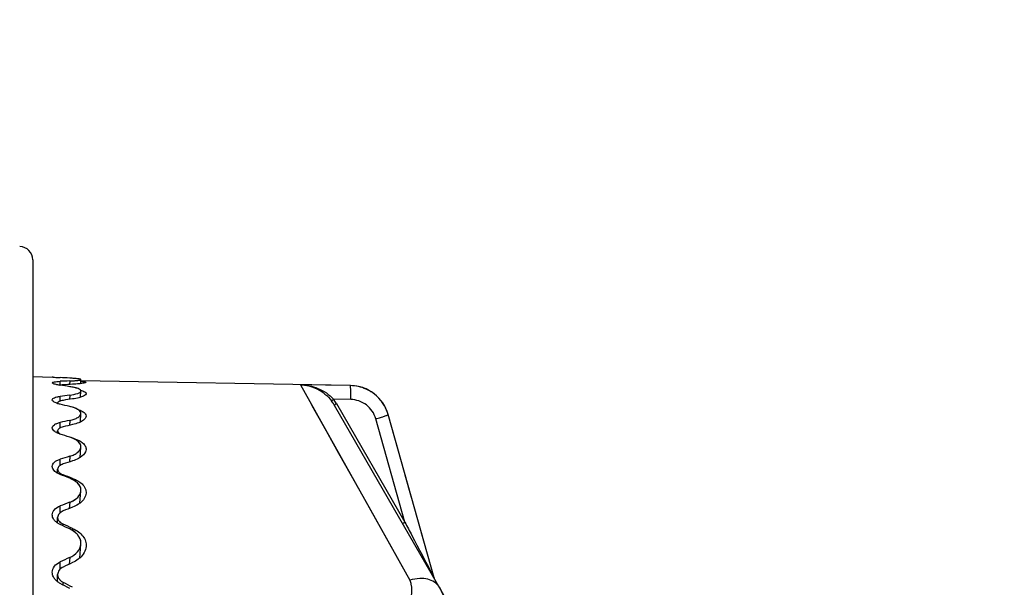
# Model space of a CAD drawing. Units: millimetres. Extents: x 22 to 1327, y 61 to 950.
# Drawn here: x 407 to 444, y 351 to 373 of the extents above; entities that cross this region are included whole.
import ezdxf

# ---------------------------------------------------------------- set-up
doc = ezdxf.new("R2010")
doc.units = ezdxf.units.MM
doc.header["$LTSCALE"] = 81.675
doc.header["$PDMODE"] = 3
doc.header["$PDSIZE"] = 1
doc.layers.get('0').update_dxf_attribs({"linetype": 'CONTINUOUS'})
doc.layers.get('Defpoints').update_dxf_attribs({"linetype": 'CONTINUOUS'})
doc.layers.add('06___PRT_ALL_SURFS', color=7, linetype='CONTINUOUS')
doc.styles.get("Standard").update_dxf_attribs({"font": 'txt', "height": 20})
doc.dimstyles.new('DIMSTYLE_1', dxfattribs={"dimtxt": 20, "dimasz": 5, "dimexe": 1.5, "dimexo": 0, "dimgap": 1, "dimtad": 1, "dimtoh": 1, "dimdec": 0, "dimzin": 1, "dimdsep": 46, "dimtxsty": 'Standard', "dimcen": 0.09, "dimclrd": 3, "dimclre": 3, "dimclrt": 3, "dimadec": 1, "dimazin": 2, "dimtp": 0.01, "dimtm": 0.01, "dimtfac": 1, "dimtdec": 0, "dimtofl": 0, "dimtmove": 0, "dimatfit": 3, "dimfxl": 1, "dimtolj": 1, "dimarcsym": 0})

# ---------------------------------------------------------------- blocks, each defined once
blk = doc.blocks.new('*D9')
at = {"color": 3, "linetype": 'Continuous', "lineweight": -2, "transparency": 16777216}
for p, q in [((387.838, 398.226), (476.976, 398.226)), ((475.476, 393.226), (475.476, 216.72)), ((354.489, 211.72), (476.976, 211.72))]:
    blk.add_line(p, q, dxfattribs=at)
at = {"color": 3, "transparency": 16777216}
for points in [[(476.309, 393.226), (474.643, 393.226), (475.476, 398.226)], [(474.643, 216.72), (476.309, 216.72), (475.476, 211.72)]]:
    blk.add_solid(points, dxfattribs=at)
at = {"layer": 'Defpoints', "color": 0, "transparency": 16777216}
for p in [(387.838, 398.226), (354.489, 211.72), (475.476, 211.72)]:
    blk.add_point(p, dxfattribs=at)
at = {"color": 3, "transparency": 16777216, "insert": (454.476, 307.546), "char_height": 20, "attachment_point": 2, "rotation": 90}
blk.add_mtext('\\A1;187', dxfattribs=at)

msp = doc.modelspace()

# ---------------------------------------------------------------- linework, layer by layer
at = {"color": 0, "linetype": 'Continuous'}
for p, q in [((407.075, 363.694), (407.075, 304.747)), ((407.075, 359.308), (407.811, 359.282)), ((407.846, 359.28), (407.811, 359.282)), ((408.109, 358.982), (408.109, 359.126)), ((408.466, 359.139), (408.46, 359.008)), ((408.88, 359.04), (408.89, 359.19)), ((419.036, 358.968), (408.889, 359.145)), ((417.151, 358.996), (421.274, 351.65)), ((419.036, 358.965), (417.151, 358.996)), ((419.036, 358.968), (419.036, 358.965)), ((408.109, 358.383), (408.109, 358.56)), ((408.466, 358.606), (408.458, 358.445)), ((408.874, 358.527), (408.89, 358.761)), ((419.045, 358.443), (418.4, 358.454)), ((418.417, 358.252), (418.428, 358.233)), ((418.428, 358.233), (424.673, 347.416)), ((418.511, 358.287), (421.086, 353.827)), ((408.868, 357.596), (408.89, 357.909)), ((422.184, 351.732), (420.454, 357.875)), ((420.454, 357.875), (420.454, 357.873)), ((420.89, 356.325), (420.454, 357.873)), ((408.109, 357.371), (408.109, 357.578)), ((408.466, 357.656), (408.456, 357.468)), ((421.086, 353.827), (419.99, 357.715)), ((418.185, 357.152), (418.592, 356.425)), ((408.861, 356.261), (408.89, 356.649)), ((408.466, 356.305), (408.454, 356.092)), ((418.592, 356.425), (419.068, 355.577)), ((408.109, 355.962), (408.109, 356.196)), ((408.224, 355.578), (408.224, 355.608)), ((419.068, 355.577), (419.613, 354.606)), ((421.332, 354.759), (421.096, 355.595)), ((408.576, 355.475), (408.573, 355.423)), ((408.853, 354.546), (408.889, 355.003)), ((408.109, 354.182), (408.109, 354.439)), ((408.466, 354.576), (408.452, 354.342)), ((419.613, 354.606), (420.559, 352.922)), ((408.224, 353.687), (408.224, 353.752)), ((421.772, 353.198), (421.609, 353.775)), ((408.576, 353.592), (408.57, 353.505)), ((408.843, 352.48), (408.888, 352.997)), ((420.559, 352.922), (421.274, 351.65)), ((408.109, 352.06), (408.109, 352.335)), ((408.466, 352.498), (408.449, 352.247)), ((408.224, 351.463), (408.224, 351.561)), ((422.188, 351.721), (422.184, 351.732)), ((422.194, 351.71), (422.188, 351.721))]:
    msp.add_line(p, q, dxfattribs=at)
msp.add_lwpolyline([(417.574, 358.242), (417.701, 358.015), (417.845, 357.757), (418.185, 357.152)], dxfattribs=at)
for centre, radius, start, end in [((406.575, 363.694), 0.5, 0, 89), ((409.359, 383.887), 24.653, 266.4813, 266.721), ((409.399, 384.574), 25.342, 266.7192, 267.0816), ((408.477, 361.568), 2.619, 261.4962, 261.9245), ((419.01, 357.468), 1.5, 15.7361, 89), ((419.01, 357.464), 1.501, 61.9357, 65.7005), ((419.012, 357.467), 1.497, 58.5818, 61.9356), ((419.014, 357.47), 1.494, 57.1792, 58.5803), ((419.01, 357.465), 1.5, 53.5759, 57.1772), ((419.007, 357.461), 1.505, 46.7096, 53.5749), ((419.012, 357.467), 1.497, 44.1931, 46.7063), ((419.015, 357.469), 1.494, 42.1534, 44.1916), ((419.011, 357.466), 1.498, 32.8889, 42.1521), ((408.299, 359.2), 0.955, 250.768, 252.2861), ((417.139, 357.489), 1.488, 30.8648, 37.22), ((417.136, 357.493), 1.588, 30.6826, 37.2197), ((417.137, 357.494), 1.587, 30, 30.68), ((419.016, 357.469), 1.493, 29.4158, 32.8871), ((419.005, 357.463), 1.506, 15.7765, 29.3982), ((408.3, 357.834), 0.719, 242.5613, 246.0664), ((408.337, 356.256), 0.672, 238.2743, 240.651), ((422.281, 351.76), 0.1, 195.7361, 210)]:
    msp.add_arc(centre, radius, start, end, dxfattribs=at)
for centre, major_axis, ratio, start_param, end_param in [((405.499, 334.22), (35.907, 0), 0.699336, 1.488072, 1.498054), ((405.499, 334.057), (35.658, 6.187), 0.68253, 1.3702, 1.380182), ((405.499, 334.384), (35.658, -6.187), 0.68253, 1.605944, 1.615926), ((406.75, 334.139), (35.401, 6.152), 0.68315, 7.684571, 7.694461), ((405.499, 333.896), (35.185, 11.214), 0.63862, 1.287273, 1.297255), ((405.499, 334.545), (35.185, -11.214), 0.63862, 1.68887, 1.698852), ((406.75, 334.059), (34.93, 11.148), 0.639169, 1.318325, 1.328215), ((405.499, 333.74), (34.849, 14.928), 0.579576, 1.244721, 1.254703), ((406.75, 333.982), (34.595, 14.835), 0.580055, 1.275767, 1.285657), ((405.499, 334.7), (34.849, -14.928), 0.579576, 1.731422, 1.741404), ((405.499, 333.593), (34.74, 17.662), 0.514129, 1.232402, 1.242384), ((406.75, 333.909), (34.487, 17.548), 0.514548, 1.263495, 1.273385), ((405.499, 334.847), (34.74, -17.662), 0.514129, 1.743741, 1.753723), ((406.75, 334.531), (34.487, -17.548), 0.514548, 1.775621, 1.785511), ((405.499, 333.457), (34.808, 19.728), 0.446861, 1.240016, 1.249998), ((406.75, 333.842), (34.555, 19.597), 0.447228, 1.271169, 1.281059), ((405.499, 334.984), (34.808, -19.728), 0.446861, 1.736127, 1.746109), ((406.75, 334.599), (34.555, -19.597), 0.447228, 1.767947, 1.777838), ((405.499, 333.334), (34.981, 21.326), 0.37985, 1.260513, 1.270495), ((406.75, 333.78), (34.728, 21.18), 0.380169, 1.291725, 1.301615), ((405.499, 335.107), (34.981, -21.326), 0.37985, 1.71563, 1.725612), ((406.75, 334.66), (34.728, -21.18), 0.380169, 1.747391, 1.757282)]:
    msp.add_ellipse(centre, major_axis=major_axis, ratio=ratio, start_param=start_param, end_param=end_param, dxfattribs=at)
for points, knots in [([(408.89, 359.19), (408.89, 359.194), (408.879, 359.202), (408.844, 359.211), (408.761, 359.224), (408.63, 359.235), (408.526, 359.242), (408.466, 359.245)], [0, 0, 0, 0, 0.023884, 0.075778, 0.272538, 0.586675, 1, 1, 1, 1]), ([(407.811, 359.068), (407.811, 359.077), (407.843, 359.097), (407.899, 359.107), (407.995, 359.12), (408.067, 359.124), (408.109, 359.126)], [0, 0, 0, 0, 0.092346, 0.290151, 0.597526, 1, 1, 1, 1]), ([(407.984, 358.997), (407.941, 359.006), (407.884, 359.02), (407.826, 359.045), (407.811, 359.061), (407.811, 359.068)], [0, 0, 0, 0, 0.695438, 0.893426, 1, 1, 1, 1]), ([(408.09, 358.979), (408.08, 358.98), (408.045, 358.986), (408.01, 358.992), (407.984, 358.997)], [0, 0, 0, 0, 0.26645, 1, 1, 1, 1]), ([(408.224, 358.993), (408.211, 358.993), (408.166, 358.989), (408.12, 358.985), (408.088, 358.979)], [0, 0, 0, 0, 0.286335, 1, 1, 1, 1]), ([(408.466, 359.139), (408.525, 359.141), (408.629, 359.146), (408.749, 359.156), (408.821, 359.166), (408.857, 359.174), (408.878, 359.18), (408.89, 359.187), (408.89, 359.19)], [0, 0, 0, 0, 0.410086, 0.723104, 0.837284, 0.921284, 0.974678, 1, 1, 1, 1]), ([(408.89, 358.761), (408.891, 358.779), (408.855, 358.823), (408.712, 358.881), (408.573, 358.908), (408.466, 358.924)], [0, 0, 0, 0, 0.113844, 0.313781, 1, 1, 1, 1]), ([(408.883, 359.04), (408.861, 359.037), (408.759, 359.026), (408.657, 359.019), (408.576, 359.014)], [0, 0, 0, 0, 0.213892, 1, 1, 1, 1]), ([(409.084, 359.088), (409.083, 359.082), (409.061, 359.072), (409.026, 359.062), (408.961, 359.05), (408.912, 359.043), (408.883, 359.04)], [0, 0, 0, 0, 0.085428, 0.279038, 0.585535, 1, 1, 1, 1]), ([(408.889, 359.126), (408.917, 359.124), (408.965, 359.12), (409.029, 359.11), (409.063, 359.104), (409.084, 359.093), (409.084, 359.088)], [0, 0, 0, 0, 0.420781, 0.728805, 0.919465, 1, 1, 1, 1]), ([(417.151, 358.996), (417.366, 358.99), (417.818, 358.876), (418.181, 358.577), (418.324, 358.389)], [0, 0, 0, 0, 0.475456, 1, 1, 1, 1]), ([(417.151, 358.996), (417.376, 358.99), (417.839, 358.895), (418.24, 358.63), (418.4, 358.454)], [0, 0, 0, 0, 0.48484, 1, 1, 1, 1]), ([(419.045, 358.443), (419.046, 358.508), (419.047, 358.603), (419.047, 358.725), (419.047, 358.803), (419.044, 358.867), (419.044, 358.917), (419.039, 358.944), (419.04, 358.963), (419.036, 358.965)], [0, 0, 0, 0, 0.375052, 0.54644, 0.697648, 0.822814, 0.917177, 0.976784, 1, 1, 1, 1]), ([(407.811, 358.428), (407.811, 358.465), (407.889, 358.512), (407.991, 358.541), (408.067, 358.554), (408.109, 358.56)], [0, 0, 0, 0, 0.330823, 0.624973, 1, 1, 1, 1]), ([(408.466, 358.606), (408.571, 358.619), (408.708, 358.644), (408.85, 358.701), (408.889, 358.743), (408.89, 358.761)], [0, 0, 0, 0, 0.678227, 0.881803, 1, 1, 1, 1]), ([(408.877, 358.527), (408.855, 358.52), (408.757, 358.493), (408.655, 358.474), (408.576, 358.463)], [0, 0, 0, 0, 0.217878, 1, 1, 1, 1]), ([(408.869, 358.79), (408.9, 358.782), (408.957, 358.765), (409.034, 358.734), (409.086, 358.689), (409.084, 358.66)], [0, 0, 0, 0, 0.377007, 0.665152, 1, 1, 1, 1]), ([(409.084, 358.66), (409.082, 358.631), (409.005, 358.567), (408.929, 358.543), (408.877, 358.527)], [0, 0, 0, 0, 0.34768, 1, 1, 1, 1]), ([(407.984, 358.299), (407.939, 358.314), (407.872, 358.339), (407.811, 358.401), (407.811, 358.428)], [0, 0, 0, 0, 0.641087, 1, 1, 1, 1]), ([(408.109, 358.263), (408.1, 358.265), (408.066, 358.273), (408.033, 358.283), (408.008, 358.291)], [0, 0, 0, 0, 0.262446, 1, 1, 1, 1]), ([(408.224, 358.41), (408.194, 358.405), (408.139, 358.394), (408.067, 358.372), (408.011, 358.337), (408.011, 358.311)], [0, 0, 0, 0, 0.373805, 0.667777, 1, 1, 1, 1]), ([(408.89, 357.909), (408.894, 357.971), (408.793, 358.067), (408.638, 358.132), (408.528, 358.165), (408.466, 358.18)], [0, 0, 0, 0, 0.353234, 0.640604, 1, 1, 1, 1]), ([(418.324, 358.389), (418.323, 358.391), (418.335, 358.399), (418.346, 358.412), (418.372, 358.432), (418.39, 358.446), (418.4, 358.454)], [0, 0, 0, 0, 0.08059, 0.297381, 0.620579, 1, 1, 1, 1]), ([(418.428, 358.233), (418.427, 358.235), (418.44, 358.242), (418.452, 358.253), (418.481, 358.269), (418.5, 358.281), (418.511, 358.287)], [0, 0, 0, 0, 0.078711, 0.294787, 0.618635, 1, 1, 1, 1]), ([(419.99, 357.715), (419.933, 357.917), (419.682, 358.293), (419.254, 358.439), (419.045, 358.443)], [0, 0, 0, 0, 0.499772, 1, 1, 1, 1]), ([(408.466, 357.656), (408.525, 357.668), (408.632, 357.698), (408.784, 357.761), (408.886, 357.847), (408.89, 357.909)], [0, 0, 0, 0, 0.351573, 0.637405, 1, 1, 1, 1]), ([(408.736, 358.082), (408.746, 358.079), (408.784, 358.067), (408.821, 358.053), (408.848, 358.042)], [0, 0, 0, 0, 0.262551, 1, 1, 1, 1]), ([(408.848, 358.042), (408.857, 358.038), (408.892, 358.023), (408.927, 358.006), (408.95, 357.991)], [0, 0, 0, 0, 0.267582, 1, 1, 1, 1]), ([(409.083, 357.811), (409.081, 357.769), (409.017, 357.673), (408.926, 357.622), (408.87, 357.595)], [0, 0, 0, 0, 0.403512, 1, 1, 1, 1]), ([(408.95, 357.991), (408.989, 357.968), (409.054, 357.923), (409.086, 357.843), (409.083, 357.811)], [0, 0, 0, 0, 0.576253, 1, 1, 1, 1]), ([(419.99, 357.715), (420.05, 357.732), (420.137, 357.758), (420.247, 357.792), (420.317, 357.815), (420.372, 357.834), (420.417, 357.851), (420.438, 357.862), (420.454, 357.869), (420.454, 357.873)], [0, 0, 0, 0, 0.381841, 0.553826, 0.704334, 0.827933, 0.920273, 0.977856, 1, 1, 1, 1]), ([(407.811, 357.374), (407.811, 357.422), (407.877, 357.496), (407.99, 357.546), (408.067, 357.569), (408.109, 357.578)], [0, 0, 0, 0, 0.377446, 0.657117, 1, 1, 1, 1]), ([(407.969, 357.196), (407.945, 357.208), (407.877, 357.248), (407.811, 357.32), (407.811, 357.374)], [0, 0, 0, 0, 0.325828, 1, 1, 1, 1]), ([(408.224, 357.412), (408.194, 357.405), (408.139, 357.388), (408.058, 357.35), (408.011, 357.296), (408.011, 357.262)], [0, 0, 0, 0, 0.342048, 0.621863, 1, 1, 1, 1]), ([(408.87, 357.595), (408.849, 357.585), (408.754, 357.544), (408.654, 357.514), (408.576, 357.496)], [0, 0, 0, 0, 0.22331, 1, 1, 1, 1]), ([(408.011, 357.262), (408.011, 357.25), (408.027, 357.188), (408.089, 357.153), (408.135, 357.132)], [0, 0, 0, 0, 0.190921, 1, 1, 1, 1]), ([(408.89, 356.649), (408.892, 356.686), (408.866, 356.795), (408.707, 356.934), (408.556, 356.997), (408.466, 357.025)], [0, 0, 0, 0, 0.184097, 0.529401, 1, 1, 1, 1]), ([(408.576, 356.994), (408.614, 356.982), (408.745, 356.938), (408.872, 356.875), (408.949, 356.811)], [0, 0, 0, 0, 0.283402, 1, 1, 1, 1]), ([(408.466, 356.305), (408.525, 356.322), (408.632, 356.363), (408.794, 356.458), (408.884, 356.573), (408.89, 356.649)], [0, 0, 0, 0, 0.323358, 0.597732, 1, 1, 1, 1]), ([(408.949, 356.811), (408.991, 356.777), (409.061, 356.702), (409.086, 356.6), (409.083, 356.555)], [0, 0, 0, 0, 0.543445, 1, 1, 1, 1]), ([(408.863, 356.261), (408.842, 356.248), (408.751, 356.195), (408.653, 356.156), (408.576, 356.131)], [0, 0, 0, 0, 0.229137, 1, 1, 1, 1]), ([(409.083, 356.555), (409.081, 356.528), (409.05, 356.404), (408.946, 356.314), (408.863, 356.261)], [0, 0, 0, 0, 0.211469, 1, 1, 1, 1]), ([(407.811, 355.924), (407.811, 355.953), (407.826, 356.013), (407.891, 356.09), (407.988, 356.153), (408.066, 356.183), (408.109, 356.196)], [0, 0, 0, 0, 0.197016, 0.420036, 0.686745, 1, 1, 1, 1]), ([(407.984, 355.685), (407.958, 355.701), (407.877, 355.758), (407.811, 355.854), (407.811, 355.924)], [0, 0, 0, 0, 0.304314, 1, 1, 1, 1]), ([(408.224, 356.018), (408.167, 355.999), (408.071, 355.959), (408.011, 355.861), (408.011, 355.819)], [0, 0, 0, 0, 0.584109, 1, 1, 1, 1]), ([(408.026, 355.758), (408.031, 355.747), (408.058, 355.704), (408.101, 355.671), (408.135, 355.65)], [0, 0, 0, 0, 0.219548, 1, 1, 1, 1]), ([(408.135, 355.65), (408.142, 355.646), (408.17, 355.63), (408.2, 355.617), (408.224, 355.608)], [0, 0, 0, 0, 0.238064, 1, 1, 1, 1]), ([(408.889, 355.003), (408.893, 355.049), (408.877, 355.149), (408.788, 355.283), (408.647, 355.398), (408.53, 355.455), (408.466, 355.481)], [0, 0, 0, 0, 0.205002, 0.431292, 0.695457, 1, 1, 1, 1]), ([(408.576, 355.475), (408.626, 355.456), (408.795, 355.381), (408.955, 355.262), (409.023, 355.148)], [0, 0, 0, 0, 0.287571, 1, 1, 1, 1]), ([(409.023, 355.148), (409.034, 355.13), (409.072, 355.057), (409.087, 354.973), (409.083, 354.913)], [0, 0, 0, 0, 0.262184, 1, 1, 1, 1]), ([(408.466, 354.576), (408.577, 354.617), (408.766, 354.717), (408.882, 354.913), (408.889, 355.003)], [0, 0, 0, 0, 0.56648, 1, 1, 1, 1]), ([(409.083, 354.913), (409.077, 354.845), (409.023, 354.701), (408.917, 354.595), (408.854, 354.546)], [0, 0, 0, 0, 0.459527, 1, 1, 1, 1]), ([(407.811, 354.103), (407.811, 354.173), (407.884, 354.329), (408.028, 354.407), (408.109, 354.439)], [0, 0, 0, 0, 0.44355, 1, 1, 1, 1]), ([(408.854, 354.546), (408.834, 354.531), (408.747, 354.469), (408.651, 354.421), (408.576, 354.391)], [0, 0, 0, 0, 0.234606, 1, 1, 1, 1]), ([(407.9, 353.89), (407.886, 353.906), (407.838, 353.968), (407.811, 354.046), (407.811, 354.103)], [0, 0, 0, 0, 0.273578, 1, 1, 1, 1]), ([(408.224, 354.25), (408.166, 354.227), (408.063, 354.169), (408.011, 354.057), (408.011, 354.007)], [0, 0, 0, 0, 0.556918, 1, 1, 1, 1]), ([(408.008, 353.797), (407.998, 353.804), (407.959, 353.832), (407.923, 353.864), (407.9, 353.89)], [0, 0, 0, 0, 0.262253, 1, 1, 1, 1]), ([(408.011, 354.007), (408.011, 353.994), (408.016, 353.943), (408.042, 353.895), (408.067, 353.865)], [0, 0, 0, 0, 0.23715, 1, 1, 1, 1]), ([(408.067, 353.865), (408.072, 353.858), (408.094, 353.834), (408.12, 353.812), (408.141, 353.798)], [0, 0, 0, 0, 0.238006, 1, 1, 1, 1]), ([(421.003, 353.773), (421.002, 353.775), (421.015, 353.782), (421.027, 353.793), (421.056, 353.809), (421.075, 353.821), (421.086, 353.827)], [0, 0, 0, 0, 0.078711, 0.294787, 0.618635, 1, 1, 1, 1]), ([(421.086, 353.827), (421.174, 353.66), (421.517, 353.006), (421.86, 352.352), (422.115, 351.865)], [0, 0, 0, 0, 0.255726, 1, 1, 1, 1]), ([(408.888, 352.997), (408.893, 353.052), (408.88, 353.169), (408.76, 353.395), (408.59, 353.514), (408.466, 353.573)], [0, 0, 0, 0, 0.221026, 0.455238, 1, 1, 1, 1]), ([(408.576, 353.592), (408.655, 353.557), (408.798, 353.474), (408.969, 353.31), (409.072, 353.118), (409.088, 352.978), (409.082, 352.912)], [0, 0, 0, 0, 0.287629, 0.545803, 0.778896, 1, 1, 1, 1]), ([(408.466, 352.498), (408.578, 352.549), (408.773, 352.677), (408.879, 352.894), (408.888, 352.997)], [0, 0, 0, 0, 0.544555, 1, 1, 1, 1]), ([(409.082, 352.912), (409.075, 352.833), (409.021, 352.669), (408.91, 352.539), (408.844, 352.48)], [0, 0, 0, 0, 0.473326, 1, 1, 1, 1]), ([(407.811, 351.942), (407.811, 352.021), (407.877, 352.195), (408.025, 352.297), (408.109, 352.335)], [0, 0, 0, 0, 0.463327, 1, 1, 1, 1]), ([(408.844, 352.48), (408.825, 352.463), (408.742, 352.396), (408.649, 352.341), (408.576, 352.307)], [0, 0, 0, 0, 0.239259, 1, 1, 1, 1]), ([(407.89, 351.71), (407.877, 351.728), (407.833, 351.797), (407.811, 351.881), (407.811, 351.942)], [0, 0, 0, 0, 0.264157, 1, 1, 1, 1]), ([(408.224, 352.14), (408.164, 352.112), (408.058, 352.038), (408.011, 351.913), (408.011, 351.856)], [0, 0, 0, 0, 0.53737, 1, 1, 1, 1]), ([(408.011, 351.856), (408.011, 351.841), (408.016, 351.783), (408.041, 351.727), (408.067, 351.691)], [0, 0, 0, 0, 0.242159, 1, 1, 1, 1]), ([(422.115, 351.865), (422.13, 351.837), (422.152, 351.798), (422.173, 351.753), (422.183, 351.738), (422.184, 351.732)], [0, 0, 0, 0, 0.643246, 0.889834, 1, 1, 1, 1]), ([(408.008, 351.589), (407.997, 351.598), (407.953, 351.634), (407.914, 351.676), (407.89, 351.71)], [0, 0, 0, 0, 0.259899, 1, 1, 1, 1]), ([(408.067, 351.691), (408.073, 351.683), (408.1, 351.649), (408.132, 351.62), (408.158, 351.601)], [0, 0, 0, 0, 0.240278, 1, 1, 1, 1]), ([(422.384, 351.381), (422.339, 351.458), (422.208, 351.592), (421.941, 351.697), (421.621, 351.722), (421.395, 351.683), (421.274, 351.65)], [0, 0, 0, 0, 0.219316, 0.441176, 0.692757, 1, 1, 1, 1]), ([(421.274, 351.65), (421.291, 351.6), (421.344, 351.408), (421.348, 351.2), (421.318, 351.055)], [0, 0, 0, 0, 0.259403, 1, 1, 1, 1]), ([(422.384, 351.381), (422.455, 351.257), (422.569, 350.987), (422.596, 350.694), (422.587, 350.549)], [0, 0, 0, 0, 0.494636, 1, 1, 1, 1])]:
    msp.add_open_spline(points, degree=3, knots=knots, dxfattribs=at)
for points in [[(419.628, 358.832), (419.444, 358.915), (419.238, 358.961), (419.036, 358.965)], [(408.011, 358.311), (408.011, 358.303), (408.014, 358.295), (408.018, 358.288)], [(408.109, 357.139), (408.075, 357.15), (408.041, 357.162), (408.008, 357.177)], [(408.109, 355.623), (408.074, 355.637), (408.041, 355.652), (408.008, 355.671)], [(408.011, 355.819), (408.011, 355.798), (408.016, 355.776), (408.026, 355.758)], [(408.109, 353.741), (408.074, 353.757), (408.04, 353.776), (408.008, 353.797)], [(408.141, 353.798), (408.167, 353.78), (408.195, 353.765), (408.224, 353.752)], [(408.109, 351.524), (408.074, 351.543), (408.04, 351.564), (408.008, 351.589)], [(408.158, 351.601), (408.179, 351.586), (408.201, 351.573), (408.224, 351.561)]]:
    msp.add_open_spline(points, degree=3, dxfattribs=at)
at = {"layer": '06___PRT_ALL_SURFS', "color": 0, "linetype": 'Continuous'}
for p, q in [((407.075, 359.308), (407.811, 359.282)), ((407.846, 359.28), (407.811, 359.282)), ((408.109, 358.982), (408.109, 359.126)), ((408.466, 359.139), (408.46, 359.008)), ((408.88, 359.04), (408.89, 359.19)), ((408.109, 358.383), (408.109, 358.56)), ((408.466, 358.606), (408.458, 358.445)), ((408.874, 358.527), (408.89, 358.761)), ((408.868, 357.596), (408.89, 357.909)), ((408.109, 357.371), (408.109, 357.578)), ((408.466, 357.656), (408.456, 357.468)), ((408.011, 357.178), (408.011, 357.262)), ((408.861, 356.261), (408.89, 356.649)), ((408.466, 356.305), (408.454, 356.092)), ((408.109, 355.962), (408.109, 356.196)), ((408.011, 355.672), (408.011, 355.819)), ((408.853, 354.546), (408.889, 355.003)), ((408.109, 354.182), (408.109, 354.439)), ((408.466, 354.576), (408.452, 354.342)), ((408.011, 353.798), (408.011, 354.007)), ((408.843, 352.48), (408.888, 352.997)), ((408.109, 352.06), (408.109, 352.335)), ((408.466, 352.498), (408.449, 352.247)), ((408.011, 351.59), (408.011, 351.856))]:
    msp.add_line(p, q, dxfattribs=at)
for centre, radius, start, end in [((409.359, 383.887), 24.653, 266.4813, 266.721), ((409.399, 384.574), 25.342, 266.7192, 267.0816), ((408.477, 361.568), 2.619, 261.4962, 261.9245), ((408.299, 359.2), 0.955, 250.768, 252.2861), ((408.3, 357.834), 0.719, 242.5613, 246.0664), ((408.337, 356.256), 0.672, 238.2743, 240.651)]:
    msp.add_arc(centre, radius, start, end, dxfattribs=at)
for centre, major_axis, ratio, start_param, end_param in [((405.499, 334.22), (35.907, 0), 0.699336, 1.488072, 1.498054), ((405.499, 334.057), (35.658, 6.187), 0.68253, 1.3702, 1.380182), ((405.499, 334.384), (35.658, -6.187), 0.68253, 1.605944, 1.615926), ((405.499, 333.896), (35.185, 11.214), 0.63862, 1.287273, 1.297255), ((405.499, 334.545), (35.185, -11.214), 0.63862, 1.68887, 1.698852), ((405.499, 333.74), (34.849, 14.928), 0.579576, 1.244721, 1.254703), ((405.499, 334.7), (34.849, -14.928), 0.579576, 1.731422, 1.741404), ((405.499, 333.593), (34.74, 17.662), 0.514129, 1.232402, 1.242384), ((405.499, 334.847), (34.74, -17.662), 0.514129, 1.743741, 1.753723), ((405.499, 333.457), (34.808, 19.728), 0.446861, 1.240016, 1.249998), ((405.499, 334.984), (34.808, -19.728), 0.446861, 1.736127, 1.746109), ((405.499, 333.334), (34.981, 21.326), 0.37985, 1.260513, 1.270495), ((405.499, 335.107), (34.981, -21.326), 0.37985, 1.71563, 1.725612)]:
    msp.add_ellipse(centre, major_axis=major_axis, ratio=ratio, start_param=start_param, end_param=end_param, dxfattribs=at)
for points, knots in [([(408.89, 359.19), (408.89, 359.194), (408.879, 359.202), (408.859, 359.207), (408.823, 359.215), (408.751, 359.224), (408.63, 359.235), (408.526, 359.242), (408.466, 359.245)], [0, 0, 0, 0, 0.023882, 0.075771, 0.158793, 0.272607, 0.586714, 1, 1, 1, 1]), ([(407.811, 359.068), (407.811, 359.077), (407.843, 359.097), (407.899, 359.107), (407.995, 359.12), (408.067, 359.124), (408.109, 359.126)], [0, 0, 0, 0, 0.092346, 0.290151, 0.597526, 1, 1, 1, 1]), ([(407.984, 358.997), (407.941, 359.006), (407.884, 359.02), (407.826, 359.045), (407.811, 359.061), (407.811, 359.068)], [0, 0, 0, 0, 0.695438, 0.893426, 1, 1, 1, 1]), ([(408.09, 358.979), (408.08, 358.98), (408.045, 358.986), (408.01, 358.992), (407.984, 358.997)], [0, 0, 0, 0, 0.26645, 1, 1, 1, 1]), ([(408.466, 359.139), (408.525, 359.141), (408.629, 359.146), (408.749, 359.156), (408.821, 359.166), (408.857, 359.174), (408.878, 359.18), (408.89, 359.187), (408.89, 359.19)], [0, 0, 0, 0, 0.410086, 0.723104, 0.837284, 0.921284, 0.974678, 1, 1, 1, 1]), ([(408.89, 358.761), (408.891, 358.779), (408.868, 358.808), (408.826, 358.833), (408.754, 358.864), (408.633, 358.896), (408.526, 358.915), (408.466, 358.924)], [0, 0, 0, 0, 0.113677, 0.201369, 0.313933, 0.61313, 1, 1, 1, 1]), ([(407.811, 358.428), (407.811, 358.465), (407.889, 358.512), (407.991, 358.541), (408.067, 358.554), (408.109, 358.56)], [0, 0, 0, 0, 0.330823, 0.624973, 1, 1, 1, 1]), ([(408.466, 358.606), (408.571, 358.619), (408.708, 358.644), (408.85, 358.701), (408.889, 358.743), (408.89, 358.761)], [0, 0, 0, 0, 0.678227, 0.881803, 1, 1, 1, 1]), ([(407.984, 358.299), (407.939, 358.314), (407.872, 358.339), (407.811, 358.401), (407.811, 358.428)], [0, 0, 0, 0, 0.641087, 1, 1, 1, 1]), ([(408.109, 358.263), (408.1, 358.265), (408.066, 358.273), (408.033, 358.283), (408.008, 358.291)], [0, 0, 0, 0, 0.262446, 1, 1, 1, 1]), ([(408.73, 358.09), (408.712, 358.099), (408.627, 358.137), (408.537, 358.163), (408.466, 358.18)], [0, 0, 0, 0, 0.21944, 1, 1, 1, 1]), ([(408.466, 357.656), (408.525, 357.668), (408.632, 357.698), (408.784, 357.761), (408.886, 357.847), (408.89, 357.909)], [0, 0, 0, 0, 0.351573, 0.637405, 1, 1, 1, 1]), ([(408.89, 357.909), (408.891, 357.925), (408.882, 357.971), (408.824, 358.037), (408.765, 358.072), (408.73, 358.09)], [0, 0, 0, 0, 0.19045, 0.533866, 1, 1, 1, 1]), ([(407.811, 357.374), (407.811, 357.396), (407.829, 357.446), (407.894, 357.502), (407.991, 357.547), (408.067, 357.569), (408.109, 357.578)], [0, 0, 0, 0, 0.171216, 0.384656, 0.661088, 1, 1, 1, 1]), ([(407.969, 357.196), (407.945, 357.208), (407.877, 357.248), (407.811, 357.32), (407.811, 357.374)], [0, 0, 0, 0, 0.325828, 1, 1, 1, 1]), ([(408.109, 357.139), (408.1, 357.142), (408.066, 357.153), (408.032, 357.166), (408.008, 357.177)], [0, 0, 0, 0, 0.26064, 1, 1, 1, 1]), ([(408.73, 356.903), (408.712, 356.915), (408.629, 356.966), (408.538, 357.002), (408.466, 357.025)], [0, 0, 0, 0, 0.225123, 1, 1, 1, 1]), ([(408.466, 356.305), (408.525, 356.322), (408.632, 356.363), (408.794, 356.458), (408.884, 356.573), (408.89, 356.649)], [0, 0, 0, 0, 0.323358, 0.597732, 1, 1, 1, 1]), ([(408.89, 356.649), (408.893, 356.695), (408.859, 356.801), (408.778, 356.87), (408.73, 356.903)], [0, 0, 0, 0, 0.441477, 1, 1, 1, 1]), ([(407.811, 355.924), (407.811, 355.953), (407.826, 356.013), (407.891, 356.09), (407.988, 356.153), (408.066, 356.183), (408.109, 356.196)], [0, 0, 0, 0, 0.197016, 0.420036, 0.686745, 1, 1, 1, 1]), ([(407.984, 355.685), (407.935, 355.715), (407.853, 355.779), (407.811, 355.88), (407.811, 355.924)], [0, 0, 0, 0, 0.563012, 1, 1, 1, 1]), ([(408.73, 355.327), (408.712, 355.343), (408.631, 355.405), (408.539, 355.452), (408.466, 355.481)], [0, 0, 0, 0, 0.230828, 1, 1, 1, 1]), ([(408.889, 355.003), (408.894, 355.06), (408.865, 355.188), (408.781, 355.284), (408.73, 355.327)], [0, 0, 0, 0, 0.463833, 1, 1, 1, 1]), ([(408.466, 354.576), (408.525, 354.598), (408.633, 354.65), (408.8, 354.774), (408.882, 354.913), (408.889, 355.003)], [0, 0, 0, 0, 0.301427, 0.567845, 1, 1, 1, 1]), ([(407.811, 354.103), (407.811, 354.137), (407.825, 354.209), (407.914, 354.342), (408.028, 354.407), (408.109, 354.439)], [0, 0, 0, 0, 0.215935, 0.447798, 1, 1, 1, 1]), ([(407.9, 353.89), (407.886, 353.906), (407.838, 353.968), (407.811, 354.046), (407.811, 354.103)], [0, 0, 0, 0, 0.273578, 1, 1, 1, 1]), ([(408.008, 353.797), (407.998, 353.804), (407.959, 353.832), (407.923, 353.864), (407.9, 353.89)], [0, 0, 0, 0, 0.262253, 1, 1, 1, 1]), ([(408.73, 353.391), (408.712, 353.409), (408.633, 353.481), (408.54, 353.538), (408.466, 353.573)], [0, 0, 0, 0, 0.235998, 1, 1, 1, 1]), ([(408.888, 352.997), (408.894, 353.066), (408.87, 353.215), (408.783, 353.337), (408.73, 353.391)], [0, 0, 0, 0, 0.477525, 1, 1, 1, 1]), ([(408.466, 352.498), (408.578, 352.549), (408.773, 352.677), (408.879, 352.894), (408.888, 352.997)], [0, 0, 0, 0, 0.544555, 1, 1, 1, 1]), ([(407.811, 351.942), (407.811, 352.021), (407.877, 352.195), (408.025, 352.297), (408.109, 352.335)], [0, 0, 0, 0, 0.463327, 1, 1, 1, 1]), ([(407.89, 351.71), (407.877, 351.728), (407.833, 351.797), (407.811, 351.881), (407.811, 351.942)], [0, 0, 0, 0, 0.264157, 1, 1, 1, 1]), ([(408.008, 351.589), (407.997, 351.598), (407.953, 351.634), (407.914, 351.676), (407.89, 351.71)], [0, 0, 0, 0, 0.259899, 1, 1, 1, 1])]:
    msp.add_open_spline(points, degree=3, knots=knots, dxfattribs=at)
for points in [[(408.109, 355.623), (408.074, 355.637), (408.041, 355.652), (408.008, 355.671)], [(408.109, 353.741), (408.074, 353.757), (408.04, 353.776), (408.008, 353.797)], [(408.109, 351.524), (408.074, 351.543), (408.04, 351.564), (408.008, 351.589)]]:
    msp.add_open_spline(points, degree=3, dxfattribs=at)

# ---------------------------------------------------------------- dimensions: what is measured, and where the dimension line sits
at = {"color": 3, "linetype": 'Continuous'}
dim = msp.add_linear_dim(base=(475.476, 211.72), p1=(387.838, 398.226), p2=(354.489, 211.72), angle=270, dimstyle='DIMSTYLE_1', dxfattribs=at)
dim.commit()
dim.dimension.update_dxf_attribs({"geometry": '*D9', "text_midpoint": (475.476, 307.546), "dimtype": 160})

doc.saveas('drawing.dxf')
